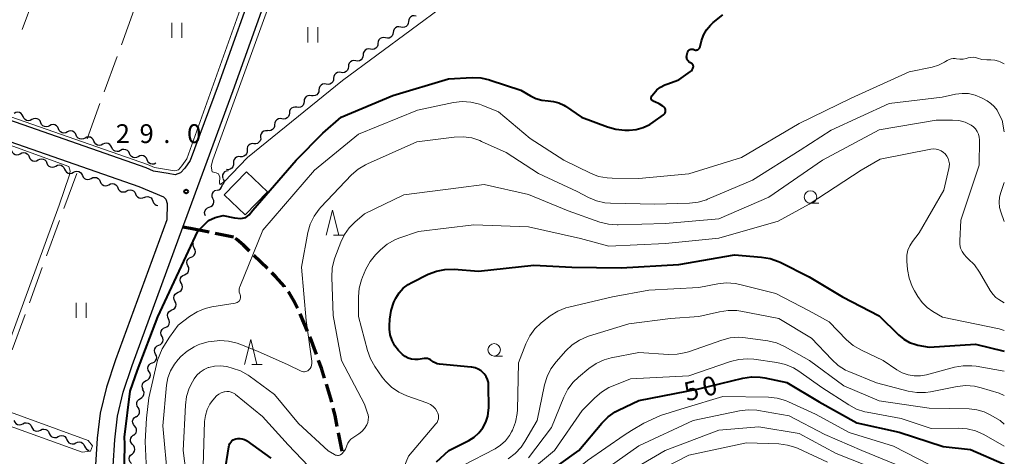
# Model space of a CAD drawing. Units: metres. Extents: x -70000 to -68000, y 33000 to 34500.
# Drawn here: x -68197 to -68000, y 33498 to 33585 of the extents above; entities that cross this region are included whole.
import ezdxf

# ---------------------------------------------------------------- set-up
doc = ezdxf.new("R2010")
doc.units = ezdxf.units.M
for name, color, linetype, lineweight in [('210100_道路縁(街区線)', 7, 'Continuous', 30), ('210300_徒歩道', 7, 'Continuous', 70), ('300100_普通建物', 7, 'Continuous', 30), ('510200_細流', 7, 'Continuous', 30), ('630200_耕地界', 7, 'Continuous', 30), ('631100_田', 7, 'Continuous', 13), ('633100_広葉樹林', 7, 'Continuous', 13), ('633200_針葉樹林', 7, 'Continuous', 13), ('710100_等高線(計曲線)', 7, 'Continuous', 40), ('710200_等高線(主曲線)', 7, 'Continuous', 13), ('731200_図化機測定による標高点', 7, 'Continuous', 40)]:
    doc.layers.add(name, color=color, linetype=linetype, lineweight=lineweight)
doc.styles.add('Style-WORKING', font='MS Gothic.ttf')

msp = doc.modelspace()

# ---------------------------------------------------------------- linework, layer by layer
at = {"layer": '210100_道路縁(街区線)', "linetype": 'Continuous', "lineweight": 30, "flags": 128}
for points in [[(-68164.06, 33543.63), (-68163.21, 33545.96), (-68154.03, 33570.89), (-68145.82, 33593.83), (-68136.51, 33619.19), (-68124.56, 33649.82), (-68124.04, 33650.96), (-68123.15, 33651.38), (-68120.49, 33651.32), (-68084.93, 33640.48), (-68030.77, 33624.55), (-68000, 33615.49)], [(-68148.83, 33594.92), (-68157.04, 33571.99), (-68162.59, 33556.92), (-68163.65, 33555.41), (-68164.52, 33554.44), (-68165.62, 33554.09), (-68167.02, 33554.3), (-68169.91, 33554.82), (-68171.42, 33555.45), (-68200.18, 33565.48), (-68216.81, 33571.57), (-68259.62, 33586.89)], [(-68260.97, 33583.13), (-68218.17, 33567.81), (-68201.53, 33561.72), (-68172.85, 33551.71), (-68167.96, 33549.67), (-68167.49, 33549.21), (-68167.19, 33548.36), (-68167.26, 33545.08), (-68177.5, 33517.14), (-68179.33, 33511.64), (-68180.57, 33506.46), (-68181.15, 33501.48), (-68181.49, 33496.07), (-68181.52, 33487.77), (-68181.82, 33483.7), (-68182.41, 33481.09), (-68183.98, 33477.01), (-68186.31, 33472.43), (-68188.03, 33469.04), (-68189.88, 33464.1), (-68195.39, 33448.78), (-68195.67, 33448.63)], [(-68212.31, 33389.21), (-68190.8, 33450.19), (-68186.6, 33462.89), (-68184.82, 33467.63), (-68183.19, 33470.85), (-68180.78, 33475.58), (-68179.06, 33480.07), (-68178.35, 33483.18), (-68178.02, 33487.63), (-68177.99, 33495.95), (-68177.66, 33501.17), (-68177.12, 33505.85), (-68175.97, 33510.68), (-68174.2, 33515.98), (-68164.06, 33543.63)]]:
    msp.add_lwpolyline(points, dxfattribs=at)
at = {"layer": '210300_徒歩道', "linetype": 'Continuous', "lineweight": 70}
for p, q in [((-68162.56, 33543.33), (-68164.06, 33543.63)), ((-68158.835, 33542.592), (-68162.513, 33543.321)), ((-68153.93, 33541.62), (-68157.608, 33542.349)), ((-68147.184, 33535.333), (-68149.869, 33537.951)), ((-68139.184, 33522.849), (-68140.657, 33526.298)), ((-68132.213, 33498.898), (-68132.968, 33502.571))]:
    msp.add_line(p, q, dxfattribs=at)
at = {"layer": '210300_徒歩道', "linetype": 'Continuous', "lineweight": 70, "flags": 128}
for points in [[(-68150.764, 33538.824), (-68151.97, 33540), (-68153.26, 33541.17), (-68153.529, 33541.35)], [(-68143.734, 33531.718), (-68143.75, 33531.74), (-68145.58, 33533.77), (-68146.289, 33534.461)], [(-68141.178, 33527.434), (-68141.92, 33528.91), (-68142.83, 33530.48), (-68142.997, 33530.708)], [(-68137.385, 33518.186), (-68138.59, 33521.46), (-68138.693, 33521.7)], [(-68135.761, 33513.459), (-68136.39, 33515.48), (-68136.954, 33517.012)], [(-68134.321, 33508.672), (-68134.5, 33509.41), (-68135.389, 33512.265)], [(-68133.219, 33503.795), (-68133.67, 33505.99), (-68134.026, 33507.457)]]:
    msp.add_lwpolyline(points, dxfattribs=at)
at = {"layer": '300100_普通建物', "linetype": 'Continuous', "lineweight": 30}
msp.add_3dface([(-68155.79, 33550.07), (-68151.38, 33554.67), (-68147.18, 33550.66), (-68151.59, 33546.05)], dxfattribs=at)
at = {"layer": '510200_細流', "linetype": 'Continuous', "lineweight": 30, "flags": 128}
for points in [[(-68119.011, 33584.668), (-68119.059, 33584.304), (-68119.223, 33583.975), (-68119.483, 33583.715), (-68119.812, 33583.553), (-68120.176, 33583.504), (-68120.536, 33583.576)], [(-68117.487, 33585.759), (-68117.847, 33585.831), (-68118.211, 33585.782), (-68118.54, 33585.62), (-68118.8, 33585.36), (-68118.963, 33585.032), (-68119.011, 33584.668)], [(-68122.06, 33582.484), (-68122.108, 33582.12), (-68122.271, 33581.792), (-68122.531, 33581.532), (-68122.861, 33581.37), (-68123.224, 33581.321), (-68123.584, 33581.392)], [(-68120.536, 33583.576), (-68120.896, 33583.648), (-68121.259, 33583.599), (-68121.589, 33583.437), (-68121.849, 33583.177), (-68122.012, 33582.848), (-68122.06, 33582.484)], [(-68125.106, 33580.298), (-68125.138, 33579.932), (-68125.286, 33579.596), (-68125.535, 33579.325), (-68125.856, 33579.148), (-68126.217, 33579.083), (-68126.58, 33579.139)], [(-68123.584, 33581.392), (-68123.944, 33581.464), (-68124.308, 33581.415), (-68124.637, 33581.253), (-68124.897, 33580.993), (-68125.061, 33580.665), (-68125.109, 33580.301)], [(-68126.58, 33579.139), (-68126.943, 33579.194), (-68127.304, 33579.129), (-68127.626, 33578.953), (-68127.874, 33578.681), (-68128.023, 33578.346), (-68128.054, 33577.98)], [(-68129.528, 33576.821), (-68129.891, 33576.876), (-68130.252, 33576.811), (-68130.574, 33576.635), (-68130.822, 33576.363), (-68130.97, 33576.027), (-68131.002, 33575.662)], [(-68128.054, 33577.98), (-68128.086, 33577.614), (-68128.234, 33577.278), (-68128.483, 33577.007), (-68128.804, 33576.83), (-68129.165, 33576.765), (-68129.528, 33576.821)], [(-68132.476, 33574.503), (-68132.839, 33574.558), (-68133.2, 33574.493), (-68133.521, 33574.316), (-68133.77, 33574.045), (-68133.918, 33573.709), (-68133.95, 33573.344)], [(-68131.002, 33575.662), (-68131.034, 33575.296), (-68131.182, 33574.96), (-68131.43, 33574.689), (-68131.752, 33574.512), (-68132.113, 33574.447), (-68132.476, 33574.503)], [(-68133.95, 33573.344), (-68133.981, 33572.978), (-68134.13, 33572.642), (-68134.378, 33572.371), (-68134.7, 33572.194), (-68135.061, 33572.129), (-68135.424, 33572.185)], [(-68136.897, 33571.025), (-68136.928, 33570.659), (-68137.076, 33570.323), (-68137.325, 33570.052), (-68137.646, 33569.875), (-68138.007, 33569.81), (-68138.37, 33569.865)], [(-68135.423, 33572.184), (-68135.786, 33572.24), (-68136.147, 33572.174), (-68136.469, 33571.998), (-68136.717, 33571.726), (-68136.865, 33571.391), (-68136.897, 33571.025)], [(-68139.843, 33568.705), (-68139.875, 33568.339), (-68140.023, 33568.004), (-68140.271, 33567.732), (-68140.593, 33567.556), (-68140.954, 33567.49), (-68141.317, 33567.546)], [(-68138.37, 33569.865), (-68138.733, 33569.92), (-68139.094, 33569.855), (-68139.416, 33569.678), (-68139.664, 33569.407), (-68139.812, 33569.071), (-68139.843, 33568.705)], [(-68195.982, 33565.711), (-68196.131, 33566.046), (-68196.38, 33566.315), (-68196.702, 33566.491), (-68197.065, 33566.554), (-68197.427, 33566.498), (-68197.753, 33566.328)], [(-68141.317, 33567.546), (-68141.68, 33567.601), (-68142.041, 33567.536), (-68142.362, 33567.359), (-68142.61, 33567.087), (-68142.759, 33566.752), (-68142.79, 33566.386)], [(-68194.212, 33565.093), (-68194.537, 33564.923), (-68194.9, 33564.867), (-68195.262, 33564.93), (-68195.584, 33565.106), (-68195.834, 33565.375), (-68195.982, 33565.711)], [(-68192.441, 33564.475), (-68192.59, 33564.811), (-68192.839, 33565.08), (-68193.162, 33565.256), (-68193.524, 33565.319), (-68193.887, 33565.263), (-68194.212, 33565.093)], [(-68144.264, 33565.226), (-68144.627, 33565.282), (-68144.987, 33565.216), (-68145.309, 33565.04), (-68145.557, 33564.768), (-68145.705, 33564.432), (-68145.737, 33564.067)], [(-68142.79, 33566.386), (-68142.822, 33566.02), (-68142.97, 33565.685), (-68143.218, 33565.413), (-68143.54, 33565.236), (-68143.901, 33565.171), (-68144.264, 33565.226)], [(-68190.671, 33563.858), (-68190.996, 33563.687), (-68191.359, 33563.632), (-68191.721, 33563.695), (-68192.043, 33563.871), (-68192.293, 33564.14), (-68192.441, 33564.475)], [(-68188.901, 33563.24), (-68189.049, 33563.576), (-68189.299, 33563.845), (-68189.621, 33564.021), (-68189.983, 33564.084), (-68190.346, 33564.028), (-68190.671, 33563.858)], [(-68187.13, 33562.623), (-68187.456, 33562.452), (-68187.818, 33562.397), (-68188.181, 33562.46), (-68188.503, 33562.635), (-68188.752, 33562.905), (-68188.901, 33563.24)], [(-68185.36, 33562.005), (-68185.509, 33562.341), (-68185.758, 33562.61), (-68186.08, 33562.786), (-68186.443, 33562.849), (-68186.805, 33562.793), (-68187.13, 33562.623)], [(-68147.167, 33562.857), (-68147.534, 33562.878), (-68147.887, 33562.78), (-68148.191, 33562.574), (-68148.412, 33562.28), (-68148.529, 33561.932), (-68148.526, 33561.565)], [(-68145.737, 33564.067), (-68145.768, 33563.701), (-68145.917, 33563.365), (-68146.165, 33563.094), (-68146.486, 33562.917), (-68146.847, 33562.852), (-68147.21, 33562.907)], [(-68183.59, 33561.388), (-68183.915, 33561.217), (-68184.277, 33561.161), (-68184.64, 33561.224), (-68184.962, 33561.4), (-68185.211, 33561.669), (-68185.36, 33562.005)], [(-68181.819, 33560.77), (-68181.968, 33561.106), (-68182.217, 33561.375), (-68182.539, 33561.551), (-68182.902, 33561.614), (-68183.264, 33561.558), (-68183.59, 33561.388)], [(-68180.049, 33560.152), (-68180.374, 33559.982), (-68180.737, 33559.926), (-68181.099, 33559.989), (-68181.421, 33560.165), (-68181.671, 33560.434), (-68181.819, 33560.77)], [(-68148.526, 33561.565), (-68148.523, 33561.198), (-68148.639, 33560.85), (-68148.861, 33560.556), (-68149.164, 33560.35), (-68149.518, 33560.251), (-68149.884, 33560.273)], [(-68198.297, 33558.893), (-68198.148, 33558.557), (-68197.899, 33558.288), (-68197.577, 33558.112), (-68197.215, 33558.049), (-68196.852, 33558.105), (-68196.527, 33558.275)], [(-68178.278, 33559.535), (-68178.427, 33559.871), (-68178.676, 33560.14), (-68178.999, 33560.316), (-68179.361, 33560.378), (-68179.724, 33560.323), (-68180.049, 33560.152)], [(-68176.508, 33558.917), (-68176.833, 33558.747), (-68177.196, 33558.691), (-68177.558, 33558.754), (-68177.88, 33558.93), (-68178.13, 33559.199), (-68178.278, 33559.535)], [(-68174.738, 33558.3), (-68174.886, 33558.635), (-68175.136, 33558.905), (-68175.458, 33559.08), (-68175.82, 33559.143), (-68176.183, 33559.088), (-68176.508, 33558.917)], [(-68151.243, 33558.98), (-68151.24, 33558.613), (-68151.356, 33558.265), (-68151.577, 33557.971), (-68151.881, 33557.765), (-68152.234, 33557.667), (-68152.601, 33557.688)], [(-68149.884, 33560.273), (-68150.251, 33560.294), (-68150.604, 33560.195), (-68150.908, 33559.989), (-68151.129, 33559.695), (-68151.245, 33559.347), (-68151.243, 33558.98)], [(-68196.527, 33558.275), (-68196.201, 33558.446), (-68195.839, 33558.501), (-68195.476, 33558.438), (-68195.154, 33558.262), (-68194.905, 33557.993), (-68194.757, 33557.657)], [(-68194.757, 33557.657), (-68194.608, 33557.322), (-68194.359, 33557.052), (-68194.037, 33556.876), (-68193.674, 33556.813), (-68193.312, 33556.869), (-68192.986, 33557.039)], [(-68192.986, 33557.039), (-68192.661, 33557.21), (-68192.298, 33557.265), (-68191.936, 33557.202), (-68191.614, 33557.026), (-68191.365, 33556.757), (-68191.216, 33556.422)], [(-68172.967, 33557.682), (-68173.293, 33557.512), (-68173.655, 33557.456), (-68174.018, 33557.519), (-68174.34, 33557.695), (-68174.589, 33557.964), (-68174.738, 33558.3)], [(-68171.197, 33557.065), (-68171.346, 33557.4), (-68171.595, 33557.669), (-68171.917, 33557.845), (-68172.28, 33557.908), (-68172.642, 33557.852), (-68172.967, 33557.682)], [(-68169.46, 33556.36), (-68169.795, 33556.21), (-68170.161, 33556.177), (-68170.518, 33556.262), (-68170.829, 33556.458), (-68171.061, 33556.742), (-68171.189, 33557.086)], [(-68152.601, 33557.688), (-68152.968, 33557.709), (-68153.321, 33557.61), (-68153.624, 33557.404), (-68153.846, 33557.11), (-68153.962, 33556.762), (-68153.959, 33556.395)], [(-68191.216, 33556.422), (-68191.067, 33556.086), (-68190.818, 33555.817), (-68190.496, 33555.641), (-68190.134, 33555.578), (-68189.771, 33555.633), (-68189.446, 33555.804)], [(-68189.446, 33555.804), (-68189.12, 33555.974), (-68188.758, 33556.03), (-68188.395, 33555.967), (-68188.073, 33555.791), (-68187.824, 33555.521), (-68187.675, 33555.186)], [(-68187.675, 33555.186), (-68187.527, 33554.85), (-68187.278, 33554.581), (-68186.956, 33554.405), (-68186.593, 33554.342), (-68186.23, 33554.398), (-68185.905, 33554.568)], [(-68185.905, 33554.568), (-68185.58, 33554.738), (-68185.217, 33554.794), (-68184.855, 33554.731), (-68184.533, 33554.555), (-68184.284, 33554.286), (-68184.135, 33553.95)], [(-68155.033, 33554.862), (-68155.396, 33554.804), (-68155.72, 33554.632), (-68155.972, 33554.365), (-68156.125, 33554.031), (-68156.164, 33553.666), (-68156.082, 33553.308)], [(-68153.959, 33556.395), (-68153.956, 33556.028), (-68154.073, 33555.68), (-68154.294, 33555.386), (-68154.598, 33555.18), (-68154.951, 33555.082), (-68155.318, 33555.103)], [(-68184.135, 33553.95), (-68183.986, 33553.614), (-68183.737, 33553.345), (-68183.415, 33553.169), (-68183.053, 33553.106), (-68182.69, 33553.162), (-68182.365, 33553.332)], [(-68182.365, 33553.332), (-68182.039, 33553.502), (-68181.677, 33553.558), (-68181.314, 33553.495), (-68180.992, 33553.319), (-68180.743, 33553.05), (-68180.594, 33552.714)], [(-68180.594, 33552.714), (-68180.446, 33552.378), (-68180.197, 33552.109), (-68179.875, 33551.933), (-68179.512, 33551.87), (-68179.149, 33551.926), (-68178.824, 33552.096)], [(-68155.992, 33553.252), (-68155.888, 33552.9), (-68155.903, 33552.533), (-68156.034, 33552.19), (-68156.155, 33552.043)], [(-68178.824, 33552.096), (-68178.499, 33552.267), (-68178.136, 33552.322), (-68177.774, 33552.259), (-68177.452, 33552.083), (-68177.203, 33551.814), (-68177.054, 33551.478)], [(-68177.054, 33551.478), (-68176.905, 33551.143), (-68176.656, 33550.873), (-68176.334, 33550.698), (-68175.971, 33550.635), (-68175.609, 33550.69), (-68175.284, 33550.86)], [(-68175.284, 33550.86), (-68174.958, 33551.031), (-68174.596, 33551.086), (-68174.233, 33551.023), (-68173.911, 33550.847), (-68173.662, 33550.578), (-68173.513, 33550.243)], [(-68158.054, 33549.303), (-68158.2, 33549.64), (-68158.23, 33550.005), (-68158.141, 33550.362), (-68157.942, 33550.671), (-68157.656, 33550.9), (-68157.311, 33551.024)], [(-68157.234, 33550.988), (-68156.88, 33551.086), (-68156.578, 33551.294), (-68156.357, 33551.587), (-68156.243, 33551.937), (-68156.244, 33552.115)], [(-68173.513, 33550.243), (-68173.365, 33549.907), (-68173.115, 33549.638), (-68172.793, 33549.462), (-68172.431, 33549.399), (-68172.068, 33549.454), (-68171.743, 33549.625)], [(-68171.78, 33549.529), (-68171.445, 33549.68), (-68171.08, 33549.714), (-68170.722, 33549.631), (-68170.41, 33549.436), (-68170.177, 33549.153), (-68170.048, 33548.809)], [(-68170.048, 33548.809), (-68169.919, 33548.466), (-68169.686, 33548.182), (-68169.375, 33547.988), (-68169.04, 33547.91)], [(-68158.797, 33547.581), (-68158.451, 33547.706), (-68158.165, 33547.935), (-68157.966, 33548.244), (-68157.878, 33548.601), (-68157.907, 33548.966), (-68158.054, 33549.303)], [(-68159.54, 33545.86), (-68159.687, 33546.197), (-68159.716, 33546.562), (-68159.627, 33546.919), (-68159.429, 33547.228), (-68159.142, 33547.457), (-68158.797, 33547.581)], [(-68162.422, 33537.641), (-68162.084, 33537.785), (-68161.811, 33538.03), (-68161.631, 33538.349), (-68161.562, 33538.711), (-68161.613, 33539.074), (-68161.778, 33539.402)], [(-68161.778, 33539.402), (-68161.944, 33539.73), (-68161.994, 33540.093), (-68161.944, 33540.356)], [(-68163.066, 33535.88), (-68163.232, 33536.208), (-68163.282, 33536.571), (-68163.214, 33536.933), (-68163.033, 33537.252), (-68162.76, 33537.497), (-68162.422, 33537.641)], [(-68163.71, 33534.119), (-68163.372, 33534.263), (-68163.1, 33534.508), (-68162.919, 33534.828), (-68162.851, 33535.189), (-68162.901, 33535.552), (-68163.066, 33535.88)], [(-68164.354, 33532.358), (-68164.52, 33532.686), (-68164.57, 33533.05), (-68164.502, 33533.411), (-68164.321, 33533.73), (-68164.048, 33533.976), (-68163.71, 33534.119)], [(-68164.998, 33530.597), (-68164.661, 33530.741), (-68164.388, 33530.986), (-68164.207, 33531.306), (-68164.139, 33531.667), (-68164.189, 33532.031), (-68164.354, 33532.358)], [(-68165.642, 33528.837), (-68165.808, 33529.164), (-68165.858, 33529.528), (-68165.79, 33529.889), (-68165.609, 33530.209), (-68165.336, 33530.454), (-68164.998, 33530.597)], [(-68166.287, 33527.076), (-68165.949, 33527.219), (-68165.676, 33527.465), (-68165.495, 33527.784), (-68165.427, 33528.145), (-68165.477, 33528.509), (-68165.642, 33528.837)], [(-68167.575, 33523.554), (-68167.237, 33523.697), (-68166.964, 33523.943), (-68166.783, 33524.262), (-68166.715, 33524.624), (-68166.765, 33524.987), (-68166.931, 33525.315)], [(-68166.931, 33525.315), (-68167.096, 33525.643), (-68167.146, 33526.006), (-68167.078, 33526.367), (-68166.897, 33526.687), (-68166.624, 33526.932), (-68166.287, 33527.076)], [(-68168.219, 33521.793), (-68168.384, 33522.121), (-68168.434, 33522.484), (-68168.366, 33522.846), (-68168.185, 33523.165), (-68167.913, 33523.41), (-68167.575, 33523.554)], [(-68168.863, 33520.032), (-68168.525, 33520.176), (-68168.252, 33520.421), (-68168.071, 33520.74), (-68168.003, 33521.102), (-68168.053, 33521.465), (-68168.219, 33521.793)], [(-68169.507, 33518.271), (-68169.672, 33518.599), (-68169.723, 33518.962), (-68169.654, 33519.324), (-68169.473, 33519.643), (-68169.201, 33519.888), (-68168.863, 33520.032)], [(-68170.151, 33516.51), (-68169.813, 33516.654), (-68169.54, 33516.899), (-68169.359, 33517.218), (-68169.291, 33517.58), (-68169.341, 33517.943), (-68169.507, 33518.271)], [(-68170.794, 33514.749), (-68170.969, 33515.072), (-68171.029, 33515.433), (-68170.971, 33515.797), (-68170.8, 33516.121), (-68170.534, 33516.374), (-68170.201, 33516.528)], [(-68171.387, 33512.97), (-68171.053, 33513.123), (-68170.787, 33513.376), (-68170.616, 33513.701), (-68170.558, 33514.064), (-68170.619, 33514.426), (-68170.794, 33514.749)], [(-68171.98, 33511.191), (-68172.154, 33511.514), (-68172.215, 33511.876), (-68172.157, 33512.239), (-68171.986, 33512.564), (-68171.72, 33512.817), (-68171.387, 33512.97)], [(-68172.548, 33509.406), (-68172.229, 33509.587), (-68171.986, 33509.862), (-68171.844, 33510.2), (-68171.818, 33510.567), (-68171.909, 33510.923), (-68172.112, 33511.229)], [(-68173.421, 33505.759), (-68173.102, 33505.94), (-68172.859, 33506.215), (-68172.717, 33506.553), (-68172.691, 33506.92), (-68172.782, 33507.276), (-68172.985, 33507.582)], [(-68172.985, 33507.582), (-68173.187, 33507.889), (-68173.279, 33508.244), (-68173.252, 33508.611), (-68173.11, 33508.949), (-68172.867, 33509.224), (-68172.548, 33509.406)], [(-68173.703, 33503.908), (-68173.94, 33504.188), (-68174.073, 33504.53), (-68174.091, 33504.897), (-68173.99, 33505.25), (-68173.781, 33505.552), (-68173.486, 33505.77)], [(-68197.798, 33504.978), (-68197.653, 33504.641), (-68197.406, 33504.37), (-68197.086, 33504.191), (-68196.724, 33504.124), (-68196.361, 33504.176), (-68196.034, 33504.343)], [(-68196.034, 33504.343), (-68195.707, 33504.51), (-68195.344, 33504.562), (-68194.982, 33504.496), (-68194.662, 33504.317), (-68194.415, 33504.045), (-68194.27, 33503.708)], [(-68194.27, 33503.708), (-68194.124, 33503.371), (-68193.878, 33503.099), (-68193.558, 33502.92), (-68193.196, 33502.854), (-68192.833, 33502.906), (-68192.506, 33503.073)], [(-68173.92, 33502.045), (-68173.624, 33502.264), (-68173.416, 33502.565), (-68173.315, 33502.918), (-68173.332, 33503.286), (-68173.466, 33503.627), (-68173.703, 33503.908)], [(-68192.506, 33503.073), (-68192.179, 33503.24), (-68191.816, 33503.292), (-68191.454, 33503.225), (-68191.133, 33503.046), (-68190.887, 33502.775), (-68190.742, 33502.437)], [(-68190.742, 33502.437), (-68190.596, 33502.1), (-68190.35, 33501.829), (-68190.029, 33501.65), (-68189.668, 33501.583), (-68189.304, 33501.635), (-68188.977, 33501.802)], [(-68188.977, 33501.802), (-68188.651, 33501.969), (-68188.287, 33502.021), (-68187.926, 33501.955), (-68187.605, 33501.776), (-68187.359, 33501.504), (-68187.213, 33501.167)], [(-68174.101, 33500.18), (-68174.353, 33500.447), (-68174.505, 33500.781), (-68174.542, 33501.147), (-68174.46, 33501.504), (-68174.268, 33501.817), (-68173.985, 33502.051)], [(-68187.213, 33501.167), (-68187.068, 33500.83), (-68186.821, 33500.558), (-68186.501, 33500.379), (-68186.139, 33500.312), (-68185.776, 33500.365), (-68185.449, 33500.532)], [(-68185.449, 33500.532), (-68185.122, 33500.699), (-68184.759, 33500.751), (-68184.397, 33500.684), (-68184.077, 33500.505), (-68183.831, 33500.234), (-68183.685, 33499.896)], [(-68183.685, 33499.896), (-68183.54, 33499.559), (-68183.293, 33499.288), (-68182.973, 33499.108), (-68182.8, 33499.077)], [(-68174.217, 33498.308), (-68173.934, 33498.542), (-68173.742, 33498.855), (-68173.66, 33499.213), (-68173.697, 33499.579), (-68173.849, 33499.913), (-68174.101, 33500.18)], [(-68174.332, 33496.437), (-68174.584, 33496.704), (-68174.736, 33497.038), (-68174.774, 33497.404), (-68174.691, 33497.761), (-68174.5, 33498.074), (-68174.217, 33498.308)]]:
    msp.add_lwpolyline(points, dxfattribs=at)
at = {"layer": '630200_耕地界', "linetype": 'Continuous', "lineweight": 13}
for p, q in [((-68193.55, 33590.095), (-68196.128, 33583.052)), ((-68176.329, 33580.036), (-68173.756, 33587.081)), ((-68179.76, 33570.643), (-68177.187, 33577.688)), ((-68183.19, 33561.25), (-68180.617, 33568.295)), ((-68185.27, 33554.35), (-68187.847, 33547.307)), ((-68188.706, 33544.959), (-68191.283, 33537.915)), ((-68192.142, 33535.568), (-68194.718, 33528.524)), ((-68195.577, 33526.176), (-68198.154, 33519.133))]:
    msp.add_line(p, q, dxfattribs=at)
at = {"layer": '631100_田', "linetype": 'Continuous', "lineweight": 13}
for p, q in [((-68166.28, 33581.41), (-68166.28, 33584.41)), ((-68164.28, 33581.41), (-68164.28, 33584.41)), ((-68139.11, 33580.52), (-68139.11, 33583.52)), ((-68137.11, 33580.52), (-68137.11, 33583.52)), ((-68185.36, 33525.52), (-68185.36, 33528.52)), ((-68183.36, 33525.52), (-68183.36, 33528.52))]:
    msp.add_line(p, q, dxfattribs=at)
at = {"layer": '633100_広葉樹林', "linetype": 'Continuous', "lineweight": 13}
for p, q in [((-68038.72, 33548.37), (-68037.053, 33548.37)), ((-68101.88, 33517.86), (-68100.213, 33517.86))]:
    msp.add_line(p, q, dxfattribs=at)
for centre in [(-68038.72, 33549.62), (-68101.88, 33519.11)]:
    msp.add_circle(centre, 1.25, dxfattribs=at)
at = {"layer": '633200_針葉樹林', "linetype": 'Continuous', "lineweight": 13}
for p, q in [((-68133.962, 33542.01), (-68131.878, 33542.01)), ((-68150.302, 33516.16), (-68148.218, 33516.16))]:
    msp.add_line(p, q, dxfattribs=at)
at = {"layer": '633200_針葉樹林', "linetype": 'Continuous', "lineweight": 13, "flags": 128}
for points in [[(-68135.42, 33542.01), (-68134.17, 33547.01), (-68132.92, 33542.01)], [(-68151.76, 33516.16), (-68150.51, 33521.16), (-68149.26, 33516.16)]]:
    msp.add_lwpolyline(points, dxfattribs=at)
at = {"layer": '710100_等高線(計曲線)', "linetype": 'Continuous', "lineweight": 40, "flags": 128}
for points, elevation in [([(-68060.73, 33579.66), (-68060.45, 33580.79), (-68060.05, 33581.93), (-68059.47, 33582.99), (-68058.71, 33583.93), (-68058.14, 33584.46), (-68056.23, 33586.04)], 30), ([(-68068.95, 33568.27), (-68069.78, 33568.64), (-68070, 33568.71), (-68070.12, 33568.76), (-68070.22, 33568.82), (-68070.32, 33568.9), (-68070.4, 33569), (-68070.46, 33569.11), (-68070.5, 33569.23), (-68070.52, 33569.35), (-68070.51, 33569.48), (-68070.49, 33569.6), (-68070.44, 33569.72), (-68070.37, 33569.83), (-68070, 33570.33), (-68069.38, 33571.03), (-68068.64, 33571.6), (-68067.82, 33572.04), (-68067.42, 33572.19), (-68065, 33573), (-68062.67, 33574.69), (-68062.48, 33574.86), (-68062.32, 33575.06), (-68062.19, 33575.29), (-68062.11, 33575.51), (-68062.09, 33575.63), (-68062.09, 33575.75), (-68062.11, 33575.87), (-68062.15, 33575.98), (-68062.22, 33576.09), (-68062.29, 33576.18), (-68062.39, 33576.26), (-68062.43, 33576.29), (-68062.82, 33576.51), (-68063, 33576.64), (-68063.16, 33576.8), (-68063.29, 33576.98), (-68063.38, 33577.18), (-68063.44, 33577.4), (-68063.46, 33577.62), (-68063.44, 33577.84), (-68063.42, 33577.94), (-68063.28, 33578.48), (-68063.23, 33578.63), (-68063.15, 33578.77), (-68063.05, 33578.89), (-68062.93, 33578.99), (-68062.79, 33579.07), (-68062.64, 33579.13), (-68062.48, 33579.15), (-68062.33, 33579.16), (-68062.17, 33579.13), (-68062.02, 33579.08), (-68062, 33579.07), (-68061.85, 33579.01), (-68061.7, 33578.98), (-68061.54, 33578.98), (-68061.39, 33579), (-68061.24, 33579.05), (-68061.1, 33579.13), (-68060.98, 33579.23), (-68060.88, 33579.34), (-68060.8, 33579.48), (-68060.74, 33579.63), (-68060.73, 33579.66)], 30), ([(-68175.84, 33489), (-68175.63, 33500.37), (-68175.7, 33501.7), (-68174.57, 33510.89), (-68173.12, 33515.02), (-68169.03, 33525.69), (-68161.09, 33542.78), (-68158.95, 33544.94), (-68157.63, 33545.53), (-68156.04, 33545.93), (-68153.77, 33545.49), (-68152.46, 33545.36), (-68151.51, 33545.54), (-68150.85, 33546.08), (-68150.1, 33547), (-68141.46, 33557.02), (-68136.14, 33562.38), (-68132.44, 33565.56), (-68122.11, 33569.89), (-68111, 33573.22), (-68106.29, 33573.47), (-68104.55, 33573.41), (-68102.85, 33573.05), (-68102.66, 33572.99), (-68096.57, 33571), (-68094.63, 33569.83), (-68093.54, 33569.3), (-68092.38, 33568.96), (-68091.09, 33568.83), (-68090.01, 33568.73), (-68088.96, 33568.44), (-68087.97, 33567.97), (-68087.61, 33567.74), (-68084.43, 33565.57), (-68079.28, 33563.64), (-68077.6, 33563.17), (-68075.78, 33563), (-68074.93, 33563), (-68073.5, 33563.13), (-68072.12, 33563.5), (-68070.82, 33564.1), (-68070.11, 33564.56), (-68068.04, 33566.06), (-68067.91, 33566.17), (-68067.8, 33566.31), (-68067.72, 33566.46), (-68067.66, 33566.62), (-68067.64, 33566.78), (-68067.64, 33566.95), (-68067.67, 33567.12), (-68067.73, 33567.28), (-68067.82, 33567.43), (-68067.93, 33567.56), (-68068, 33567.62), (-68068.19, 33567.77), (-68068.95, 33568.27)], 30), ([(-68122.63, 33522.09), (-68122.78, 33523.26), (-68122.78, 33523.9), (-68122.72, 33525.22), (-68122.48, 33526.94), (-68121.95, 33528.6), (-68121.61, 33529.32), (-68121.54, 33529.46), (-68120.87, 33530.51), (-68120.04, 33531.43), (-68119.06, 33532.18), (-68118.36, 33532.57), (-68115.04, 33534.2), (-68113.42, 33534.83), (-68111.71, 33535.17), (-68109.86, 33535.2), (-68105, 33534.82), (-68093.96, 33536.04), (-68086.36, 33535.64), (-68076.52, 33535.48), (-68065, 33536.16), (-68053.92, 33538.08), (-68048.47, 33537.64), (-68046.75, 33537.35), (-68045.11, 33536.77), (-68044.77, 33536.6), (-68039, 33533.7), (-68032.32, 33529.68), (-68025, 33525.89), (-68021.13, 33522.11), (-68020.1, 33521.26), (-68018.94, 33520.61), (-68017.69, 33520.17), (-68017.25, 33520.07), (-68015, 33519.63), (-68005.77, 33520.23), (-68000, 33518.82)], 40), ([(-68103.17, 33505.84), (-68102.99, 33507.09), (-68102.98, 33507.51), (-68102.99, 33511.93), (-68103.05, 33512.58), (-68103.23, 33513.21), (-68103.5, 33513.8), (-68103.88, 33514.33), (-68104, 33514.47), (-68104.5, 33514.92), (-68105.06, 33515.27), (-68105.69, 33515.52), (-68106.34, 33515.66), (-68106.46, 33515.67), (-68112.78, 33516.25), (-68113.25, 33516.34), (-68113.7, 33516.5), (-68114.11, 33516.74), (-68114.33, 33516.92), (-68114.6, 33517.12), (-68114.9, 33517.27), (-68115.23, 33517.36), (-68115.56, 33517.4), (-68115.88, 33517.38), (-68117.04, 33517.21), (-68117.73, 33517.17), (-68118.4, 33517.25), (-68119.06, 33517.44), (-68119.67, 33517.75), (-68120.21, 33518.16), (-68120.49, 33518.43), (-68121.01, 33518.99), (-68121.73, 33519.93), (-68122.27, 33520.97), (-68122.63, 33522.09)], 40), ([(-68089, 33496.17), (-68085, 33499), (-68080.38, 33504.48), (-68079.14, 33505.71), (-68077.71, 33506.71), (-68077.07, 33507.05), (-68072.98, 33509.02), (-68061, 33511.32), (-68052.22, 33513.44), (-68050.5, 33513.7), (-68048.76, 33513.65), (-68047.83, 33513.5), (-68043.42, 33512.58), (-68037, 33508.76), (-68029.48, 33504.52), (-68021, 33502.68), (-68012.19, 33499.81), (-68006.77, 33499.23), (-68000, 33496.28)], 50), ([(-68113.41, 33496.73), (-68110.93, 33499), (-68106.94, 33501.02), (-68105.87, 33501.69), (-68104.93, 33502.53), (-68104.15, 33503.52), (-68103.56, 33504.64), (-68103.17, 33505.84)], 40), ([(-68155.73, 33494.27), (-68154.9, 33499.76), (-68154.82, 33500.09), (-68154.69, 33500.4), (-68154.5, 33500.69), (-68154.26, 33500.93), (-68153.99, 33501.14), (-68153.68, 33501.29), (-68153.51, 33501.35), (-68153.07, 33501.43), (-68152.63, 33501.44), (-68152.19, 33501.37), (-68151.76, 33501.23), (-68151.37, 33501.01), (-68151.29, 33500.96), (-68146.52, 33497.48)], 40)]:
    msp.add_lwpolyline(points, dxfattribs=dict(at, elevation=elevation))
at = {"layer": '710200_等高線(主曲線)', "linetype": 'Continuous', "lineweight": 13, "flags": 128}
for points, elevation in [([(-68199.93, 33566.19), (-68171.15, 33556.15), (-68169.7, 33555.54), (-68166.9, 33555.04), (-68165.69, 33554.85), (-68164.94, 33555.09), (-68164.24, 33555.87), (-68163.25, 33557.27), (-68148.65, 33598.32), (-68145.64, 33606.23), (-68143.71, 33610.82), (-68142.8, 33611.53)], 28), ([(-68142.11, 33601.03), (-68158.09, 33557.06), (-68158.38, 33555.8), (-68158.19, 33554.63), (-68157.41, 33554.43), (-68156.94, 33554.27), (-68156.71, 33553.61), (-68156.74, 33552.43), (-68156.65, 33552.13), (-68155.79, 33552.68), (-68151.15, 33557.5), (-68132.17, 33572.89), (-68111.59, 33588.08)], 28), ([(-68087.99, 33557), (-68082.66, 33554.39), (-68081.04, 33553.76), (-68079.33, 33553.43), (-68078.33, 33553.37), (-68073, 33553.33), (-68063, 33554.28), (-68052.49, 33557.51), (-68041, 33564.33), (-68030.61, 33569.39), (-68019, 33574.62), (-68014.44, 33575.55), (-68013.16, 33575.93), (-68011.96, 33576.53), (-68011.77, 33576.66), (-68011.38, 33576.91), (-68011.02, 33577.11), (-68010.63, 33577.23), (-68010.22, 33577.29), (-68009.81, 33577.28), (-68009.55, 33577.23), (-68008.9, 33577.14), (-68008.25, 33577.16), (-68007.59, 33577.3), (-68007.25, 33577.4), (-68006.76, 33577.51), (-68006.25, 33577.53), (-68005.75, 33577.46), (-68005.38, 33577.35), (-68004.47, 33577.09), (-68003.47, 33577), (-68002.67, 33577), (-68001.9, 33576.93), (-68001.16, 33576.73), (-68000.86, 33576.61), (-68000, 33576.23)], 32), ([(-68161.23, 33526.71), (-68159.61, 33527.36), (-68158.25, 33527.68), (-68153.62, 33528.41), (-68153.4, 33528.47), (-68153.2, 33528.56), (-68153.01, 33528.68), (-68152.85, 33528.84), (-68152.72, 33529.02), (-68152.7, 33529.06), (-68152.61, 33529.26), (-68152.55, 33529.48), (-68152.54, 33529.7), (-68152.56, 33529.92), (-68152.62, 33530.13), (-68152.64, 33530.18), (-68152.7, 33530.3), (-68152.8, 33530.6), (-68152.84, 33530.91), (-68152.83, 33531.23), (-68152.77, 33531.54), (-68152.71, 33531.7), (-68148.08, 33543), (-68137.75, 33555), (-68129, 33562.18), (-68117.23, 33567), (-68110.01, 33568.49), (-68108.28, 33568.69), (-68106.54, 33568.59), (-68104.84, 33568.18), (-68104.16, 33567.93), (-68101, 33566.62), (-68094.68, 33561.32), (-68087.99, 33557)], 32), ([(-68000, 33562.62), (-68000.46, 33565), (-68001.21, 33566.52), (-68001.45, 33566.95), (-68002, 33567.7), (-68002.68, 33568.33), (-68003.45, 33568.85), (-68004.55, 33569.44), (-68005.85, 33569.99), (-68007.12, 33570.27), (-68008.43, 33570.33), (-68009.72, 33570.16), (-68012.44, 33569.56), (-68023, 33568.32), (-68034.57, 33563), (-68040.75, 33559), (-68050.27, 33553), (-68059.26, 33549.18), (-68059.49, 33549.09), (-68061.16, 33548.59), (-68062.89, 33548.39), (-68069.81, 33548.19), (-68078.66, 33548.4), (-68079.77, 33548.49), (-68081.47, 33548.88), (-68083.07, 33549.55), (-68085.28, 33550.72), (-68093, 33554.35), (-68099.51, 33558.49), (-68104.39, 33560.75), (-68104.72, 33560.89), (-68106.38, 33561.43), (-68108.11, 33561.66), (-68109.85, 33561.6), (-68117.35, 33560.65), (-68127.19, 33556.27), (-68127.57, 33556.09), (-68129.05, 33555.18), (-68130.36, 33554.03), (-68136.48, 33547.62), (-68136.85, 33547.21), (-68137.86, 33545.79), (-68138.61, 33544.22), (-68139.07, 33542.54), (-68140.35, 33535.65), (-68139.42, 33525), (-68138.3, 33516.82), (-68138.29, 33516.72), (-68138.29, 33516.37), (-68138.35, 33516.03), (-68138.47, 33515.7), (-68138.64, 33515.4), (-68138.87, 33515.13), (-68138.9, 33515.1), (-68139.09, 33514.95), (-68139.3, 33514.84), (-68139.53, 33514.76), (-68139.76, 33514.73), (-68140, 33514.74), (-68140.24, 33514.79), (-68140.46, 33514.88), (-68143, 33516.15), (-68149.18, 33518.82), (-68152.71, 33520.24), (-68153.24, 33520.43)], 34), ([(-68109, 33551.47), (-68103.9, 33552.1), (-68095, 33550.14), (-68087.1, 33546.9), (-68080.76, 33544.63), (-68079.08, 33544.19), (-68077.34, 33544.05), (-68077.13, 33544.06), (-68067.68, 33544.32), (-68057, 33545.26), (-68047, 33549.63), (-68036.28, 33557), (-68025, 33563.02), (-68013.59, 33565), (-68010.32, 33565), (-68009.07, 33564.89), (-68007.85, 33564.57), (-68006.65, 33564), (-68006.17, 33563.65), (-68005.75, 33563.23), (-68005.41, 33562.74), (-68005.17, 33562.19), (-68005.02, 33561.61), (-68004.97, 33561.03), (-68005, 33556.01), (-68008.71, 33545), (-68008.9, 33540.88), (-68008.87, 33540.15), (-68008.72, 33539.44), (-68008.44, 33538.77), (-68008.05, 33538.15), (-68007.56, 33537.62), (-68007.42, 33537.49), (-68007.19, 33537.3), (-68005.96, 33536.06), (-68004.96, 33534.63), (-68002.83, 33530.93), (-68002.32, 33530.2), (-68001.7, 33529.58), (-68001.09, 33529.14), (-68000, 33528.47)], 36), ([(-68203.06, 33508.97), (-68188.74, 33548.01), (-68186.68, 33554.09), (-68186.6, 33554.82), (-68186.86, 33555.7), (-68199.48, 33560.33)], 28), ([(-68128.85, 33531.41), (-68128.4, 33533.09), (-68128.18, 33533.64), (-68127.51, 33535.2), (-68126.68, 33536.73), (-68125.6, 33538.1), (-68125.32, 33538.38), (-68124.58, 33539.1), (-68123.24, 33540.21), (-68121.72, 33541.06), (-68120.91, 33541.39), (-68117, 33542.76), (-68105.94, 33544.06), (-68095, 33543.65), (-68084.67, 33541.33), (-68079, 33539.83), (-68067.67, 33540.33), (-68057, 33541.39), (-68045.19, 33544.81), (-68039, 33548.18), (-68028.61, 33555), (-68024.79, 33557.21), (-68014.68, 33559.18), (-68014.15, 33559.23), (-68013.61, 33559.2), (-68013.08, 33559.06), (-68012.59, 33558.85), (-68012.14, 33558.54), (-68011.83, 33558.25), (-68011.48, 33557.81), (-68011.22, 33557.32), (-68011.05, 33556.79), (-68010.97, 33556.24), (-68010.99, 33555.69), (-68011.05, 33555.33), (-68012.08, 33551), (-68017, 33542.47), (-68018.33, 33540.74), (-68018.86, 33539.91), (-68019.24, 33539), (-68019.45, 33538.05), (-68019.49, 33537.07), (-68019.48, 33536.82), (-68019.33, 33535.13), (-68019.03, 33533.42), (-68018.43, 33531.78), (-68017.97, 33530.91), (-68017.27, 33529.74), (-68016.43, 33528.55), (-68015.39, 33527.54), (-68014.25, 33526.75), (-68012.34, 33525.66), (-68001, 33523.29), (-68000, 33522.97)], 38), ([(-68133.81, 33498.21), (-68133.61, 33498.11), (-68133.4, 33498.05), (-68133.18, 33498.03), (-68132.96, 33498.04), (-68132.74, 33498.1), (-68132.54, 33498.19), (-68132.36, 33498.31), (-68132.3, 33498.36), (-68131.9, 33498.8), (-68131.57, 33499.31), (-68131.33, 33499.91), (-68131.3, 33500), (-68131.12, 33500.46), (-68130.86, 33500.88), (-68130.53, 33501.25), (-68130.12, 33501.57), (-68128.95, 33502.32), (-68128.31, 33502.81), (-68127.77, 33503.41), (-68127.32, 33504.12), (-68127.13, 33504.61), (-68127.02, 33505.12), (-68127, 33505.64), (-68127.08, 33506.16), (-68127.16, 33506.44), (-68127.76, 33508.24), (-68132.41, 33517), (-68134.02, 33525.98), (-68134.3, 33533.65), (-68134.21, 33535.39), (-68133.82, 33537.09), (-68133.68, 33537.49), (-68132.52, 33540.63), (-68131.81, 33542.13), (-68130.85, 33543.48), (-68129.7, 33544.62), (-68127.76, 33546.24), (-68119.96, 33550.04), (-68109, 33551.47)], 36), ([(-68000, 33552.56), (-68000.71, 33550.55), (-68000.95, 33549.57), (-68001.03, 33548.57), (-68000.93, 33547.57), (-68000.69, 33546.69), (-68000, 33544.76)], 34), ([(-68123.48, 33487), (-68119, 33497.88), (-68113.51, 33504.32), (-68113.3, 33504.63), (-68113.13, 33504.97), (-68113.03, 33505.33), (-68113, 33505.7), (-68113.03, 33506.08), (-68113.12, 33506.44), (-68113.26, 33506.74), (-68113.62, 33507.3), (-68114.08, 33507.78), (-68114.62, 33508.18), (-68115.21, 33508.48), (-68115.35, 33508.53), (-68119.35, 33509.93), (-68120.94, 33510.65), (-68122.38, 33511.64), (-68123.62, 33512.86), (-68124.23, 33513.64), (-68125.73, 33515.79), (-68126.6, 33517.3), (-68127.21, 33518.97), (-68129, 33525.76), (-68129, 33529.67), (-68128.85, 33531.41)], 38), ([(-68100.59, 33500.07), (-68099.62, 33500.96), (-68098.82, 33502.01), (-68098.4, 33502.76), (-68098.25, 33503.06), (-68097.63, 33504.69), (-68097.3, 33506.4), (-68097.25, 33507.16), (-68097, 33516.53), (-68095.55, 33520.32), (-68094.78, 33521.89), (-68093.76, 33523.3), (-68092.51, 33524.51), (-68092.23, 33524.73), (-68090.67, 33525.91), (-68089.19, 33526.83), (-68087.58, 33527.49), (-68086.96, 33527.65), (-68078.28, 33529.72), (-68071, 33531), (-68061, 33531.53), (-68057.22, 33532.3), (-68055.49, 33532.49), (-68053.75, 33532.38), (-68052.8, 33532.19), (-68045.62, 33530.38), (-68039, 33526.92), (-68035, 33524.7), (-68031.49, 33521.1), (-68030.17, 33519.97), (-68028.55, 33519.02), (-68024.2, 33517), (-68021.48, 33515.12), (-68020.39, 33514.51), (-68019.22, 33514.09), (-68017.99, 33513.89), (-68016.75, 33513.89), (-68015.56, 33514.11), (-68009.92, 33515.63), (-68008.21, 33515.94), (-68006.46, 33515.94), (-68005.61, 33515.83), (-68000, 33514.86)], 42), ([(-68171.26, 33493.51), (-68171.6, 33500.83), (-68171.3, 33505.47), (-68170.87, 33509.51), (-68169.13, 33517.05), (-68168.17, 33519.31), (-68166.73, 33521.61), (-68165, 33524.05), (-68162.71, 33525.78), (-68161.23, 33526.71)], 32), ([(-68096.52, 33499.66), (-68095.75, 33500.8), (-68093.31, 33505), (-68091.83, 33512.1), (-68091.33, 33513.77), (-68090.54, 33515.33), (-68089.51, 33516.71), (-68087.55, 33518.92), (-68086.28, 33520.11), (-68084.83, 33521.07), (-68083.23, 33521.76), (-68083.03, 33521.83), (-68075, 33524.31), (-68066.66, 33525.34), (-68061, 33525.74), (-68056.88, 33526.73), (-68055.15, 33526.99), (-68053.41, 33526.95), (-68052.61, 33526.83), (-68045, 33525.34), (-68038.54, 33521.46), (-68034.47, 33517.16), (-68033.17, 33516), (-68031.69, 33515.08), (-68031.02, 33514.78), (-68025.5, 33512.5), (-68019.22, 33510.86), (-68017.5, 33510.57), (-68015.75, 33510.58), (-68014.75, 33510.73), (-68009.44, 33511.77), (-68007.71, 33511.96), (-68005.97, 33511.85), (-68004.62, 33511.54), (-68001, 33510.45), (-68000, 33510.02)], 44), ([(-68095, 33497.53), (-68090.41, 33503.59), (-68087.95, 33509.69), (-68087.16, 33511.24), (-68086.11, 33512.63), (-68085.05, 33513.65), (-68082.95, 33515.39), (-68081.51, 33516.38), (-68079.93, 33517.11), (-68078.52, 33517.49), (-68073, 33518.59), (-68067.05, 33518.19), (-68065.31, 33518.22), (-68063.6, 33518.56), (-68063.06, 33518.73), (-68056.44, 33521.06), (-68054.75, 33521.49), (-68053.02, 33521.62), (-68051.7, 33521.52), (-68047.22, 33520.88), (-68045.53, 33520.48), (-68043.92, 33519.79), (-68043.77, 33519.71), (-68038.93, 33517), (-68032.08, 33511.92), (-68025, 33508.9), (-68015, 33507.49), (-68007, 33507.3), (-68005.47, 33507.13), (-68004.01, 33506.7), (-68002.81, 33506.12), (-68000.86, 33505), (-68000, 33504.3)], 46), ([(-68153.24, 33520.43), (-68154.93, 33520.84), (-68156.67, 33520.95), (-68157.23, 33520.94), (-68158.98, 33520.74), (-68160.65, 33520.25), (-68161, 33520.11), (-68161.83, 33519.74), (-68163.23, 33518.86), (-68164.47, 33517.75), (-68165.02, 33517.16), (-68165.76, 33516.25), (-68166.52, 33514.95), (-68167.05, 33513.54), (-68167.32, 33512.05), (-68168.07, 33503.93), (-68167.09, 33493)], 34), ([(-68240.51, 33519), (-68184.16, 33498.68), (-68182.54, 33498.9), (-68182.1, 33499.95), (-68182.99, 33501.03), (-68202.24, 33507.97)], 28), ([(-68101, 33489.68), (-68089.84, 33499), (-68084.33, 33507), (-68081.81, 33509.55), (-68080.48, 33510.67), (-68078.98, 33511.56), (-68078.48, 33511.77), (-68074.67, 33513.33), (-68063, 33513.9), (-68054.71, 33516.78), (-68053.02, 33517.2), (-68051.28, 33517.33), (-68050.04, 33517.23), (-68045.41, 33516.58), (-68043.71, 33516.19), (-68042.1, 33515.51), (-68041.02, 33514.84), (-68036.42, 33511.58), (-68031.05, 33508.1), (-68029.51, 33507.28), (-68027.85, 33506.74), (-68027.38, 33506.64), (-68020.59, 33505.41), (-68014.58, 33503.42), (-68009.17, 33503.49), (-68007.44, 33503.36), (-68005.75, 33502.93), (-68004.12, 33502.2), (-68000, 33499.87)], 48), ([(-68162.77, 33489.23), (-68163.98, 33499), (-68163.55, 33508.06), (-68163.31, 33509.79), (-68162.78, 33511.45), (-68162.13, 33512.73), (-68161.79, 33513.3), (-68161.25, 33514.04), (-68160.6, 33514.68), (-68159.84, 33515.19), (-68159, 33515.56), (-68158.89, 33515.6), (-68157.72, 33515.86), (-68156.53, 33515.92), (-68155.34, 33515.77), (-68155.08, 33515.7), (-68154.21, 33515.48), (-68152.56, 33514.89), (-68151.05, 33514.03), (-68150.84, 33513.89), (-68145.79, 33510.21), (-68141, 33504.38), (-68135.05, 33498.95), (-68133.81, 33498.21)], 36), ([(-68160.03, 33495.97), (-68159.71, 33504.82), (-68159.56, 33506.02), (-68159.21, 33507.17), (-68158.66, 33508.24), (-68158.31, 33508.74), (-68157.77, 33509.47), (-68157.37, 33509.9), (-68156.9, 33510.27), (-68156.38, 33510.54), (-68155.82, 33510.73), (-68155.76, 33510.74), (-68155.3, 33510.79), (-68154.84, 33510.77), (-68154.39, 33510.66), (-68153.96, 33510.48), (-68153.57, 33510.23), (-68153.53, 33510.2), (-68148.18, 33505.82), (-68143, 33500.16), (-68137.55, 33494.45)], 38), ([(-68096.63, 33483.27), (-68095.96, 33485), (-68095.19, 33486.56), (-68094.16, 33487.96), (-68092.93, 33489.15), (-68083.23, 33497), (-68075.93, 33502.06), (-68074.43, 33502.98), (-68072.02, 33504.49), (-68068.64, 33506), (-68063.77, 33507.53), (-68056.2, 33509.8), (-68047.11, 33509.67), (-68045.38, 33509.49), (-68043.7, 33509.01), (-68043.08, 33508.75), (-68037.72, 33506.28), (-68031, 33502.58), (-68022.14, 33499.86), (-68015, 33496.19), (-68005.16, 33494.84), (-68000.86, 33493.14), (-68000, 33492.67)], 52), ([(-68082.75, 33493), (-68073, 33499.94), (-68062.15, 33505), (-68052.88, 33506.94), (-68051.15, 33507.14), (-68049.41, 33507.04), (-68049.11, 33507), (-68043, 33505.93), (-68035.82, 33502.18), (-68028.48, 33499), (-68020.32, 33495.68)], 54), ([(-68086.52, 33463.01), (-68089.07, 33468.93), (-68091.3, 33475), (-68091.58, 33479.56), (-68091.56, 33480.51), (-68091.37, 33481.44), (-68091.04, 33482.3), (-68090.47, 33483.23), (-68089.76, 33484.06), (-68089.26, 33484.49), (-68079, 33492.45), (-68067.73, 33499), (-68057, 33503.08), (-68049, 33503.77), (-68041, 33502.41), (-68033.6, 33498.4), (-68025, 33495.04), (-68018.64, 33491.36), (-68012.66, 33489.34), (-68002.13, 33487.87), (-68000, 33487.09)], 56), ([(-68108.12, 33496), (-68101.7, 33499.36), (-68100.59, 33500.07)], 42), ([(-68099.11, 33497.34), (-68097.71, 33498.38), (-68096.52, 33499.66)], 44), ([(-68072.87, 33493), (-68063, 33498.11), (-68051.48, 33500.52), (-68045.02, 33500.31), (-68043.29, 33500.1), (-68041.62, 33499.6), (-68041.16, 33499.4), (-68035.3, 33496.7)], 58)]:
    msp.add_lwpolyline(points, dxfattribs=dict(at, elevation=elevation))
at = {"layer": '731200_図化機測定による標高点', "linetype": 'Continuous', "lineweight": 40}
msp.add_circle((-68163.4, 33550.74, 28.96), 0.375, dxfattribs=at)

# ---------------------------------------------------------------- texts
at = {"layer": '710100_等高線(計曲線)', "linetype": 'Continuous', "lineweight": 40, "style": 'Style-WORKING'}
for s, p in [('0', (-68059.781, 33509.717, -9.999)), ('5', (-68063.42, 33508.81, -9.999))]:
    msp.add_text(s, height=3.75, rotation=14, dxfattribs=at).set_placement(p)
at = {"layer": '731200_図化機測定による標高点', "linetype": 'Continuous', "lineweight": 40, "style": 'Style-WORKING'}
for s, p in [('2', (-68177.47, 33560.41, -9.999)), ('9', (-68172.72, 33560.41, -9.999)), ('0', (-68163.22, 33560.41, -9.999)), ('.', (-68167.97, 33560.41, -9.999))]:
    msp.add_text(s, height=3.75, dxfattribs=at).set_placement(p)

doc.saveas('drawing.dxf')
